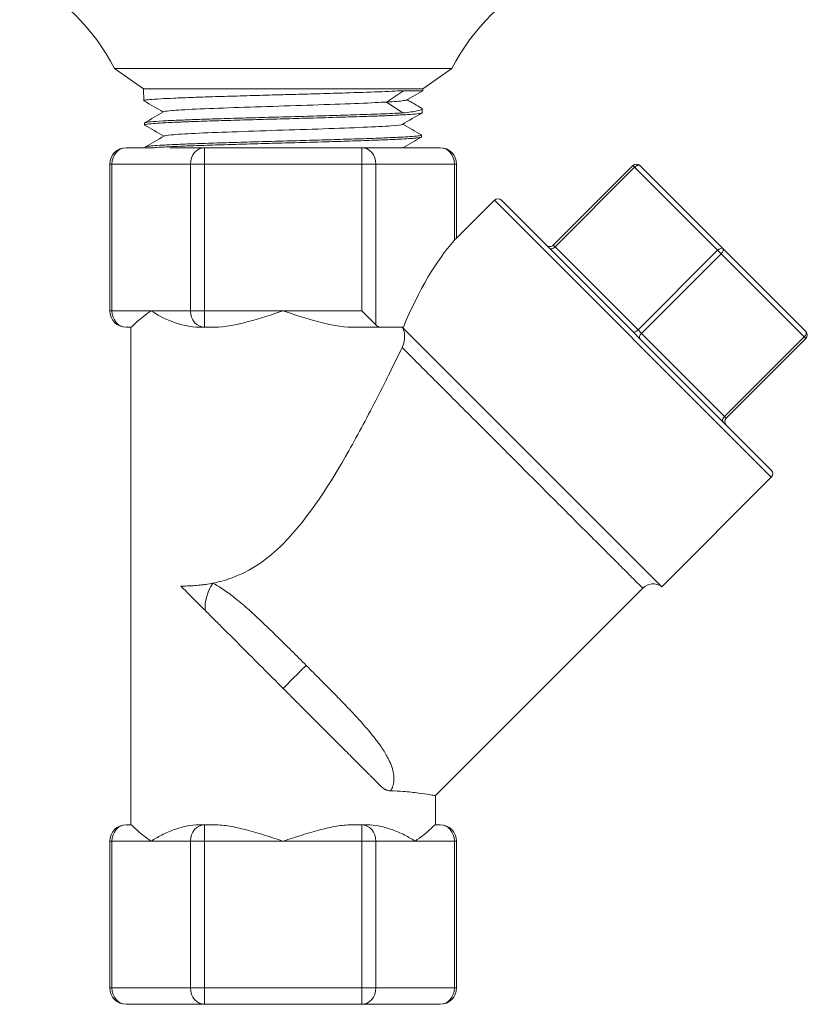
# Model space of a CAD drawing. Units: inches. Extents: x 62 to 574, y 43 to 127.
# Drawn here: x 317 to 320, y 89 to 92 of the extents above; entities that cross this region are included whole.
import ezdxf

# ---------------------------------------------------------------- set-up
doc = ezdxf.new("R2010")
doc.units = ezdxf.units.IN
doc.header["$MEASUREMENT"] = 0

# ---------------------------------------------------------------- blocks, each defined once
blk = doc.blocks.new('AAV_BLOCK_2DBACK')
at = {"linetype": 'Continuous', "lineweight": 0, "extrusion": (1.22465e-16, 1, -2.22045e-16)}
for p, q in [((-0.5174, 2.8673), (0.5174, 2.8673)), ((-0.4284, 2.805), (-0.5174, 2.8673)), ((0.4284, 2.805), (0.5174, 2.8673)), ((-0.4284, 2.805), (0.4284, 2.805)), ((-0.4272, 2.7689), (-0.4284, 2.805)), ((0.317, 2.765), (0.3687, 2.7996)), ((0.4282, 2.7996), (0.3791, 2.7713)), ((0.4282, 2.7996), (0.4284, 2.805)), ((0.3668, 2.7316), (0.317, 2.765)), ((0.4261, 2.7319), (0.4265, 2.7439)), ((-0.4249, 2.6949), (-0.4251, 2.7009)), ((0.4238, 2.6579), (0.424, 2.6639)), ((-0.4228, 2.625), (-0.4228, 2.6269)), ((-0.4815, 2.625), (-0.395, 2.625)), ((-0.3474, 2.625), (-0.2408, 2.625)), ((-0.2408, 2.625), (0.2408, 2.625)), ((-0.2408, 2.625), (-0.2408, 2.575)), ((0.2408, 2.625), (0.4815, 2.625)), ((0.2408, 2.575), (0.2408, 2.625)), ((-0.5248, 2.575), (-0.5315, 2.575)), ((-0.5315, 2.575), (-0.5315, 2.125)), ((-0.5248, 2.575), (-0.5248, 2.125)), ((-0.5248, 2.575), (-0.2841, 2.575)), ((-0.2841, 2.575), (-0.2841, 2.125)), ((-0.2408, 2.575), (-0.2841, 2.575)), ((-0.2408, 2.575), (-0.2408, 2.125)), ((-0.2408, 2.575), (0.2408, 2.575)), ((0.2841, 2.575), (0.2408, 2.575)), ((0.2408, 2.575), (0.2408, 2.125)), ((0.2841, 2.575), (0.5248, 2.575)), ((0.2841, 2.575), (0.2841, 2.0817)), ((0.5248, 2.575), (0.5248, 2.3406)), ((0.5315, 2.575), (0.5248, 2.575)), ((0.5315, 2.575), (0.5315, 2.348)), ((1.0721, 2.5704), (0.8282, 2.3265)), ((1.0774, 2.5651), (0.8335, 2.3212)), ((1.0774, 2.5651), (1.0721, 2.5704)), ((1.0774, 2.5651), (1.332, 2.3106)), ((1.0933, 2.5704), (1.3479, 2.3159)), ((0.5315, 2.348), (0.6479, 2.4644)), ((1.4964, 1.6159), (0.6479, 2.4644)), ((1.4964, 1.6371), (0.6691, 2.4644)), ((0.8282, 2.3265), (0.8335, 2.3212)), ((0.8335, 2.3212), (1.088, 2.0666)), ((1.332, 2.3106), (1.088, 2.0666)), ((1.3426, 2.3), (1.0986, 2.056)), ((1.3426, 2.3), (1.332, 2.3106)), ((1.3426, 2.3), (1.5971, 2.0454)), ((1.3479, 2.3159), (1.6024, 2.0613)), ((-0.5315, 2.125), (-0.5248, 2.125)), ((-0.4044, 2.125), (-0.5248, 2.125)), ((-0.2841, 2.125), (-0.4044, 2.125)), ((-0.2841, 2.125), (-0.2408, 2.125)), ((0, 2.125), (-0.2408, 2.125)), ((-0.2408, 2.125), (-0.2408, 2.075)), ((0.2408, 2.125), (0, 2.125)), ((0.2841, 2.0817), (0.2408, 2.125)), ((-0.4663, 2.075), (-0.4815, 2.075)), ((-0.467, 2.075), (-0.467, 0.55)), ((-0.2408, 2.075), (-0.256, 2.075)), ((-0.2102, 2.075), (-0.2408, 2.075)), ((0.2985, 2.075), (0.2102, 2.075)), ((0.2985, 2.075), (0.3686, 2.075)), ((1.1604, 1.2798), (0.3652, 2.075)), ((1.088, 2.0666), (1.0986, 2.056)), ((1.0986, 2.056), (1.3532, 1.8015)), ((1.5971, 2.0454), (1.3532, 1.8015)), ((1.6024, 2.0401), (1.3585, 1.7962)), ((1.6024, 2.0401), (1.5971, 2.0454)), ((1.3532, 1.8015), (1.3585, 1.7962)), ((1.1604, 1.2798), (1.4964, 1.6159)), ((0.467, 0.6395), (1.1025, 1.275)), ((0.467, 0.6395), (0.467, 0.55)), ((-0.4815, 0.55), (-0.4663, 0.55)), ((-0.256, 0.55), (-0.2408, 0.55)), ((-0.2408, 0.55), (-0.2102, 0.55)), ((-0.2408, 0.55), (-0.2408, 0.5)), ((0.2102, 0.55), (0.2408, 0.55)), ((0.2408, 0.55), (0.256, 0.55)), ((0.2408, 0.5), (0.2408, 0.55)), ((0.4663, 0.55), (0.4815, 0.55)), ((-0.5248, 0.5), (-0.5315, 0.5)), ((-0.5315, 0.05), (-0.5315, 0.5)), ((-0.5248, 0.05), (-0.5248, 0.5)), ((-0.5248, 0.5), (-0.4044, 0.5)), ((-0.4044, 0.5), (-0.2841, 0.5)), ((-0.2841, 0.05), (-0.2841, 0.5)), ((-0.2408, 0.5), (-0.2841, 0.5)), ((-0.2408, 0.5), (0, 0.5)), ((-0.2408, 0.05), (-0.2408, 0.5)), ((0, 0.5), (0.2408, 0.5)), ((0.2841, 0.5), (0.2408, 0.5)), ((0.2408, 0.05), (0.2408, 0.5)), ((0.2841, 0.5), (0.4044, 0.5)), ((0.2841, 0.05), (0.2841, 0.5)), ((0.4044, 0.5), (0.5248, 0.5)), ((0.5315, 0.5), (0.5248, 0.5)), ((0.5248, 0.05), (0.5248, 0.5)), ((0.5315, 0.05), (0.5315, 0.5)), ((-0.5315, 0.05), (-0.5248, 0.05)), ((-0.2841, 0.05), (-0.5248, 0.05)), ((-0.2841, 0.05), (-0.2408, 0.05)), ((0.2408, 0.05), (-0.2408, 0.05)), ((-0.2408, 0.05), (-0.2408, 0)), ((0.2408, 0), (0.2408, 0.05)), ((0.2408, 0.05), (0.2841, 0.05)), ((0.5248, 0.05), (0.2841, 0.05)), ((0.5248, 0.05), (0.5315, 0.05)), ((-0.2408, 0), (-0.4815, 0)), ((0.2408, 0), (-0.2408, 0)), ((0.4815, 0), (0.2408, 0))]:
    blk.add_line(p, q, dxfattribs=at)
at = {"linetype": 'Continuous', "lineweight": 0, "extrusion": (-2.71926e-32, -2.22045e-16, -1)}
for centre, radius, start, end in [((1.075, 2.585), 0.625, 115.3334, 153.1448), ((-1.075, 2.585), 0.625, 26.8552, 64.6666), ((0.4815, 2.575), 0.05, 0, 90), ((-0.4815, 2.575), 0.05, 90, 180), ((-0.6585, 2.4538), 0.015, 45, 135), ((-0.8176, 2.3371), 0.015, 225, 315), ((0.4815, 2.125), 0.05, 270, 360), ((-1.3691, 1.7856), 0.015, 315, 45), ((-1.4858, 1.6265), 0.015, 135, 225), ((-1.1343, 1.2432), 0.045, 45, 125.4059), ((0.4815, 0.5), 0.05, 0, 90), ((-0.4815, 0.5), 0.05, 90, 180), ((0.4815, 0.05), 0.05, 270, 0), ((-0.4815, 0.05), 0.05, 180, 270)]:
    blk.add_arc(centre, radius, start, end, dxfattribs=at)
at = {"linetype": 'Continuous', "lineweight": 0}
for centre, start, end in [((1.0827, 2.5598), 45, 135), ((1.5918, 2.0507), 315, 45)]:
    blk.add_arc(centre, 0.015, start, end, dxfattribs=at)
at = {"linetype": 'Continuous', "lineweight": 0, "extrusion": (-2.71926e-32, -2.22045e-16, -1)}
for centre, major_axis, start_param, end_param in [((-0.4815, 2.575), (0, 0.05), -1.570796, 0), ((0.4815, 2.575), (0, 0.05), 0, 1.570796), ((-0.4815, 2.125), (0, -0.05), 0, 1.570796), ((-0.4815, 0.5), (0, 0.05), -1.570796, 0), ((0.4815, 0.5), (0, 0.05), 0, 1.570796), ((-0.4815, 0.05), (0, -0.05), 0, 1.570796), ((0.4815, 0.05), (0, -0.05), -1.570796, 0)]:
    blk.add_ellipse(centre, major_axis=major_axis, ratio=0.866025, start_param=start_param, end_param=end_param, dxfattribs=at)
at = {"linetype": 'Continuous', "lineweight": 0}
for centre, major_axis, ratio, start_param, end_param in [((-0.2408, 2.575), (0, 0.05), 0.866025, 0, 1.570796), ((0.2408, 2.575), (0, 0.05), 0.866025, -1.570796, 0), ((0.5392, 1.5072), (-0.1485, -0.9151), 0.341999, -2.656875, -2.183424), ((0.8282, 2.3265), (-0.0106, -0.0106), 0.5, 0, 1.570796), ((1.3373, 2.3053), (0.0106, 0.0106), 0.5, 0, 1.570796), ((1.3373, 2.3053), (0.0106, 0.0106), 0.5, -1.570796, 0), ((-0.2408, 2.125), (0, -0.05), 0.866025, -1.570796, 0), ((0.2985, 2.125), (0, -0.05), 0.57735, -0.523599, 0), ((1.3585, 1.7962), (-0.0106, -0.0106), 0.5, -1.570796, 0), ((-0.2408, 0.5), (0, 0.05), 0.866025, 0, 1.570796), ((0.2408, 0.5), (0, 0.05), 0.866025, -1.570796, 0), ((-0.2408, 0.05), (0, -0.05), 0.866025, -1.570796, 0), ((0.2408, 0.05), (0, -0.05), 0.866025, 0, 1.570796)]:
    blk.add_ellipse(centre, major_axis=major_axis, ratio=ratio, start_param=start_param, end_param=end_param, dxfattribs=at)
at = {"linetype": 'Continuous', "lineweight": 0, "extrusion": (-4.93038e-32, -2.22045e-16, -1)}
blk.add_ellipse((1.0827, 2.5598), major_axis=(0.0106, 0.0106), ratio=0.5, start_param=-1.570796, end_param=0, dxfattribs=at)
at = {"linetype": 'Continuous', "lineweight": 0, "extrusion": (-3.69779e-32, -2.22045e-16, -1)}
for centre, major_axis, ratio, start_param, end_param in [((1.0827, 2.0719), (-0.0106, -0.0106), 0.5, -1.570796, 0), ((1.5918, 2.0507), (0.0106, 0.0106), 0.5, 0, 1.570796), ((0.0706, 1.0386), (-0.0707, -0.0707), 0, 0.045014, 1.570795)]:
    blk.add_ellipse(centre, major_axis=major_axis, ratio=ratio, start_param=start_param, end_param=end_param, dxfattribs=at)
at = {"linetype": 'Continuous', "lineweight": 0, "extrusion": (-2.46519e-32, -2.22045e-16, -1)}
blk.add_ellipse((1.1039, 2.0507), major_axis=(-0.0106, -0.0106), ratio=0.5, start_param=0, end_param=1.570796, dxfattribs=at)
at = {"linetype": 'Continuous', "lineweight": 0, "extrusion": (-9.86076e-32, -2.22045e-16, -1)}
blk.add_ellipse((-0.168, 1.2427), major_axis=(0.0395, 0.0919), ratio=0.649343, start_param=-2.222164, end_param=-1.317592, dxfattribs=at)
at = {"linetype": 'Continuous', "lineweight": 0}
for points, knots in [([(-0.4267, 2.7684), (-0.4272, 2.7686), (-0.4273, 2.7688), (-0.427, 2.7695), (-0.4262, 2.7699), (-0.4218, 2.7709), (-0.4167, 2.7716), (-0.4009, 2.7732), (-0.3894, 2.774), (-0.3638, 2.7755), (-0.3505, 2.7761), (-0.3176, 2.7776), (-0.2972, 2.7784), (-0.2566, 2.7799), (-0.2372, 2.7805), (-0.1928, 2.7819), (-0.1675, 2.7827), (-0.1282, 2.7838), (-0.1148, 2.7842), (-0.0754, 2.7853), (-0.0489, 2.7861), (-0.0023, 2.7874), (0.0177, 2.7879), (0.0631, 2.7892), (0.0884, 2.7899), (0.1401, 2.7913), (0.1662, 2.7921), (0.2278, 2.794), (0.2616, 2.7951), (0.3065, 2.7968), (0.3204, 2.7974), (0.3463, 2.7985), (0.3581, 2.7991), (0.3687, 2.7996)], [23.894426, 23.894426, 23.894426, 23.894426, 23.96104, 23.96104, 24.066932, 24.066932, 24.262247, 24.262247, 24.488059, 24.488059, 24.671296, 24.671296, 24.894112, 24.894112, 25.074858, 25.074858, 25.286722, 25.286722, 25.392572, 25.392572, 25.596237, 25.596237, 25.748174, 25.748174, 25.94367, 25.94367, 26.156165, 26.156165, 26.46793, 26.46793, 26.623064, 26.623064, 26.780981, 26.780981, 26.780981, 26.780981]), ([(0.3687, 2.7996), (0.3875, 2.7996), (0.4021, 2.7996), (0.4222, 2.7996), (0.4276, 2.7996), (0.4282, 2.7996), (0.4282, 2.7996), (0.4282, 2.7996)], [0.0000363, 0.0000363, 0.0000363, 0.0000363, 0.2822386, 0.2822386, 0.5648596, 0.5648596, 0.5812862, 0.5812862, 0.5812862, 0.5812862]), ([(-0.3667, 2.7349), (-0.365, 2.7359), (-0.3594, 2.737), (-0.3343, 2.7395), (-0.3117, 2.741), (-0.2475, 2.7442), (-0.2096, 2.7457), (-0.1253, 2.7487), (-0.0791, 2.7502), (0.0149, 2.7533), (0.0627, 2.7548), (0.156, 2.7579), (0.198, 2.7594), (0.2703, 2.7624), (0.2977, 2.7638), (0.317, 2.765)], [93.573418, 93.573418, 93.573418, 93.573418, 93.78661, 93.78661, 94.053031, 94.053031, 94.299498, 94.299498, 94.544821, 94.544821, 94.790055, 94.790055, 95.052052, 95.052052, 95.33919, 95.33919, 95.33919, 95.33919]), ([(0.317, 2.765), (0.339, 2.7663), (0.358, 2.7676), (0.3745, 2.7699), (0.3779, 2.7706), (0.3791, 2.7713)], [0.0000245, 0.0000245, 0.0000245, 0.0000245, 0.3017306, 0.3017306, 0.4478604, 0.4478604, 0.4478604, 0.4478604]), ([(0.4246, 2.7462), (0.4261, 2.7453), (0.4267, 2.7444), (0.4258, 2.7416), (0.4204, 2.7396), (0.4003, 2.7356), (0.3856, 2.7336), (0.3668, 2.7316)], [2.5140855, 2.5140855, 2.5140855, 2.5140855, 2.6341063, 2.6341063, 2.9162024, 2.9162024, 3.1977134, 3.1977134, 3.1977134, 3.1977134]), ([(-0.4245, 2.6944), (-0.4246, 2.6945), (-0.4247, 2.6946), (-0.4251, 2.695), (-0.4248, 2.6954), (-0.4214, 2.6967), (-0.4148, 2.6977), (-0.3968, 2.6993), (-0.3875, 2.6999), (-0.3622, 2.7014), (-0.3452, 2.7023), (-0.3105, 2.7038), (-0.2939, 2.7044), (-0.2547, 2.7059), (-0.2316, 2.7067), (-0.1831, 2.7082), (-0.1579, 2.7089), (-0.1054, 2.7105), (-0.0783, 2.7112), (-0.037, 2.7124), (-0.0232, 2.7128), (0.0166, 2.7139), (0.0427, 2.7146), (0.101, 2.7162), (0.1328, 2.7172), (0.1879, 2.7188), (0.2115, 2.7195), (0.2531, 2.7209), (0.2713, 2.7215), (0.3057, 2.7228), (0.3216, 2.7235), (0.3533, 2.7249), (0.3684, 2.7257), (0.3933, 2.7272), (0.4033, 2.728), (0.418, 2.7295), (0.4228, 2.7303), (0.4257, 2.7313), (0.4261, 2.7316), (0.4261, 2.7319)], [17.090216, 17.090216, 17.090216, 17.090216, 17.115148, 17.115148, 17.21928, 17.21928, 17.480902, 17.480902, 17.663045, 17.663045, 17.89575, 17.89575, 18.074861, 18.074861, 18.288699, 18.288699, 18.498287, 18.498287, 18.709448, 18.709448, 18.814853, 18.814853, 19.01332, 19.01332, 19.264847, 19.264847, 19.467585, 19.467585, 19.643723, 19.643723, 19.822852, 19.822852, 20.036977, 20.036977, 20.247159, 20.247159, 20.45861, 20.45861, 20.538906, 20.538906, 20.538906, 20.538906]), ([(0.3668, 2.7316), (0.3573, 2.7311), (0.3468, 2.7306), (0.3239, 2.7295), (0.3116, 2.729), (0.273, 2.7276), (0.2445, 2.7265), (0.1936, 2.7249), (0.1725, 2.7243), (0.1259, 2.7229), (0.1001, 2.7222), (0.041, 2.7205), (0.0076, 2.7196), (-0.0518, 2.718), (-0.0776, 2.7172), (-0.1164, 2.7161), (-0.1297, 2.7157), (-0.1688, 2.7146), (-0.1939, 2.7138), (-0.239, 2.7124), (-0.2592, 2.7117), (-0.2937, 2.7104), (-0.3084, 2.7098), (-0.3393, 2.7085), (-0.3547, 2.7078), (-0.3843, 2.7062), (-0.3972, 2.7053), (-0.4142, 2.7037), (-0.4195, 2.7029), (-0.424, 2.7018), (-0.4249, 2.7014), (-0.4251, 2.701), (-0.4251, 2.7009), (-0.4251, 2.7009)], [0.000039, 0.000039, 0.000039, 0.000039, 0.142159, 0.142159, 0.28238, 0.28238, 0.554096, 0.554096, 0.731382, 0.731382, 0.934414, 0.934414, 1.188746, 1.188746, 1.388062, 1.388062, 1.493598, 1.493598, 1.704934, 1.704934, 1.894091, 1.894091, 2.052358, 2.052358, 2.255215, 2.255215, 2.50241, 2.50241, 2.700644, 2.700644, 2.806094, 2.806094, 2.823105, 2.823105, 2.823105, 2.823105]), ([(-0.3644, 2.661), (-0.3623, 2.6622), (-0.3543, 2.6633), (-0.3259, 2.666), (-0.2995, 2.6676), (-0.238, 2.6705), (-0.1992, 2.672), (-0.1126, 2.6751), (-0.0657, 2.6767), (0.0301, 2.6798), (0.0779, 2.6813), (0.1684, 2.6844), (0.2098, 2.6859), (0.2812, 2.689), (0.31, 2.6905), (0.351, 2.6936), (0.3629, 2.6951), (0.3655, 2.6966)], [55.015882, 55.015882, 55.015882, 55.015882, 56.959548, 56.959548, 60.134012, 60.134012, 63.639656, 63.639656, 67.162362, 67.162362, 70.695367, 70.695367, 74.231742, 74.231742, 77.764542, 77.764542, 81.246816, 81.246816, 81.246816, 81.246816]), ([(0.4235, 2.6645), (0.4237, 2.6643), (0.4238, 2.6642), (0.4242, 2.6638), (0.4238, 2.6634), (0.4207, 2.6622), (0.4159, 2.6615), (0.4017, 2.66), (0.3928, 2.6593), (0.373, 2.658), (0.3629, 2.6575), (0.3368, 2.6562), (0.32, 2.6554), (0.2787, 2.6538), (0.2535, 2.6529), (0.2044, 2.6513), (0.1813, 2.6506), (0.1324, 2.6491), (0.1068, 2.6484), (0.0545, 2.6469), (0.028, 2.6462), (-0.033, 2.6444), (-0.0673, 2.6435), (-0.1262, 2.6418), (-0.151, 2.6411), (-0.1874, 2.64), (-0.1996, 2.6396), (-0.2354, 2.6384), (-0.2579, 2.6377), (-0.2987, 2.6362), (-0.3172, 2.6354), (-0.3507, 2.6339), (-0.3657, 2.6331), (-0.3887, 2.6317), (-0.3975, 2.631), (-0.4112, 2.6297), (-0.4161, 2.6291), (-0.4216, 2.6279), (-0.4228, 2.6274), (-0.4228, 2.6269)], [6.162519, 6.162519, 6.162519, 6.162519, 6.191121, 6.191121, 6.296255, 6.296255, 6.506786, 6.506786, 6.699984, 6.699984, 6.853905, 6.853905, 7.056056, 7.056056, 7.301269, 7.301269, 7.498835, 7.498835, 7.702371, 7.702371, 7.904771, 7.904771, 8.16767, 8.16767, 8.367436, 8.367436, 8.472405, 8.472405, 8.682597, 8.682597, 8.88688, 8.88688, 9.099737, 9.099737, 9.279525, 9.279525, 9.457631, 9.457631, 9.599523, 9.599523, 9.599523, 9.599523]), ([(-0.3975, 2.625), (-0.3912, 2.6255), (-0.3837, 2.6261), (-0.3687, 2.627), (-0.3618, 2.6273), (-0.3393, 2.6285), (-0.322, 2.6292), (-0.2844, 2.6308), (-0.2642, 2.6315), (-0.2198, 2.633), (-0.1954, 2.6338), (-0.1483, 2.6352), (-0.1261, 2.6359), (-0.0805, 2.6372), (-0.0572, 2.6378), (-0.0073, 2.6392), (0.0193, 2.64), (0.0783, 2.6416), (0.1106, 2.6425), (0.1661, 2.6441), (0.1898, 2.6449), (0.2241, 2.646), (0.2357, 2.6464), (0.2693, 2.6475), (0.2901, 2.6483), (0.326, 2.6497), (0.3413, 2.6504), (0.3661, 2.6517), (0.3761, 2.6523), (0.3905, 2.6532), (0.3957, 2.6536), (0.4048, 2.6544), (0.4086, 2.6547), (0.4181, 2.6559), (0.422, 2.6566), (0.4236, 2.6575), (0.4238, 2.6577), (0.4238, 2.6579)], [10.744385, 10.744385, 10.744385, 10.744385, 10.886748, 10.886748, 10.991524, 10.991524, 11.201479, 11.201479, 11.402896, 11.402896, 11.615613, 11.615613, 11.794462, 11.794462, 11.974365, 11.974365, 12.17605, 12.17605, 12.427278, 12.427278, 12.6251, 12.6251, 12.730021, 12.730021, 12.940263, 12.940263, 13.129255, 13.129255, 13.286045, 13.286045, 13.391394, 13.391394, 13.495611, 13.495611, 13.699424, 13.699424, 13.751109, 13.751109, 13.751109, 13.751109]), ([(0.5315, 2.348), (0.5315, 2.348), (0.5312, 2.3477), (0.53, 2.3464), (0.5292, 2.3454), (0.5271, 2.3432), (0.526, 2.3419), (0.5248, 2.3406)], [0.62731089, 0.62731089, 0.62731089, 0.62731089, 0.65110721, 0.65110721, 0.67490353, 0.67490353, 0.6949776, 0.6949776, 0.6949776, 0.6949776]), ([(-0.4663, 2.075), (-0.4642, 2.075), (-0.4579, 2.0824), (-0.4364, 2.1017), (-0.4214, 2.1139), (-0.4044, 2.125)], [1.1105336, 1.1105336, 1.1105336, 1.1105336, 1.3820777, 1.3820777, 1.6536217, 1.6536217, 1.6536217, 1.6536217]), ([(-0.4044, 2.125), (-0.3875, 2.1139), (-0.3657, 2.1017), (-0.3148, 2.0824), (-0.2858, 2.075), (-0.256, 2.075)], [0, 0, 0, 0, 0.271544, 0.271544, 0.5430881, 0.5430881, 0.5430881, 0.5430881]), ([(-0.2102, 2.075), (-0.1784, 2.075), (-0.143, 2.0824), (-0.0707, 2.1017), (-0.0339, 2.1139), (0, 2.125)], [1.1105336, 1.1105336, 1.1105336, 1.1105336, 1.3820777, 1.3820777, 1.6536217, 1.6536217, 1.6536217, 1.6536217]), ([(0, 2.125), (0.0339, 2.1139), (0.0707, 2.1017), (0.143, 2.0824), (0.1784, 2.075), (0.2102, 2.075)], [0, 0, 0, 0, 0.271544, 0.271544, 0.5430881, 0.5430881, 0.5430881, 0.5430881]), ([(0.3648, 2.013), (0.3655, 2.0146), (0.3663, 2.0163), (0.3692, 2.0239), (0.3709, 2.0303), (0.3724, 2.0424), (0.3726, 2.0479), (0.3716, 2.0582), (0.3707, 2.0628), (0.3681, 2.07), (0.3667, 2.0726), (0.3652, 2.075)], [-0.3925724, -0.3925724, -0.3925724, -0.3925724, -0.3770971, -0.3770971, -0.3244482, -0.3244482, -0.282619, -0.282619, -0.2450912, -0.2450912, -0.218676, -0.218676, -0.218676, -0.218676]), ([(0.3648, 2.013), (0.3423, 1.9666), (0.3166, 1.914), (0.2607, 1.8046), (0.2305, 1.7477), (0.1479, 1.602), (0.0785, 1.49), (-0.0225, 1.389), (-0.0475, 1.3674), (-0.1015, 1.3311), (-0.1304, 1.3164), (-0.1783, 1.2993), (-0.1973, 1.2942), (-0.2158, 1.2905)], [-5.536672, -5.536672, -5.536672, -5.536672, -5.092921, -5.092921, -4.628361, -4.628361, -3.78192, -3.78192, -3.539846, -3.539846, -3.297771, -3.297771, -3.141297, -3.141297, -3.141297, -3.141297]), ([(1.1025, 1.275), (1.1024, 1.275), (1.0983, 1.2792), (1.09, 1.2875), (1.0845, 1.293), (1.0772, 1.3003), (1.0681, 1.3094), (1.0591, 1.3184), (1.0484, 1.3291), (1.0361, 1.3414), (1.0238, 1.3537), (1.0099, 1.3675), (0.9947, 1.3827), (0.9795, 1.3979), (0.963, 1.4145), (0.9453, 1.4322), (0.9276, 1.4499), (0.9088, 1.4687), (0.8891, 1.4884), (0.8694, 1.5081), (0.8489, 1.5286), (0.8277, 1.5497), (0.8066, 1.5709), (0.7849, 1.5926), (0.7629, 1.6145), (0.741, 1.6365), (0.7187, 1.6588), (0.6965, 1.681), (0.6743, 1.7032), (0.6521, 1.7253), (0.6303, 1.7472), (0.6085, 1.769), (0.587, 1.7904), (0.5662, 1.8113), (0.5454, 1.8321), (0.5252, 1.8523), (0.506, 1.8715), (0.4867, 1.8907), (0.4684, 1.9091), (0.4513, 1.9262), (0.4342, 1.9433), (0.4182, 1.9592), (0.4037, 1.9737), (0.3893, 1.9883), (0.3763, 2.0015), (0.3648, 2.013)], [0.4999782, 0.4999782, 0.4999782, 0.4999782, 0.5483871, 0.5483871, 0.5483871, 0.5806452, 0.5806452, 0.5806452, 0.6129032, 0.6129032, 0.6129032, 0.6451613, 0.6451613, 0.6451613, 0.6774194, 0.6774194, 0.6774194, 0.7096774, 0.7096774, 0.7096774, 0.7419355, 0.7419355, 0.7419355, 0.7741935, 0.7741935, 0.7741935, 0.8064516, 0.8064516, 0.8064516, 0.8387097, 0.8387097, 0.8387097, 0.8709677, 0.8709677, 0.8709677, 0.9032258, 0.9032258, 0.9032258, 0.9354839, 0.9354839, 0.9354839, 0.9677419, 0.9677419, 0.9677419, 1, 1, 1, 1]), ([(-0.2158, 1.2905), (-0.2227, 1.2891), (-0.2296, 1.2879), (-0.2366, 1.2869), (-0.2404, 1.2864), (-0.2442, 1.2858), (-0.248, 1.2854), (-0.252, 1.2849), (-0.256, 1.2844), (-0.2601, 1.284), (-0.267, 1.2834), (-0.274, 1.2828), (-0.2809, 1.2824), (-0.2826, 1.2824), (-0.2843, 1.2823), (-0.2859, 1.2822), (-0.2952, 1.2817), (-0.3044, 1.2815), (-0.3136, 1.2816)], [0, 0, 0, 0, 0.216802, 0.216802, 0.216802, 0.333333, 0.333333, 0.333333, 0.456038, 0.456038, 0.456038, 0.666667, 0.666667, 0.666667, 0.717354, 0.717354, 0.717354, 1, 1, 1, 1]), ([(0.0706, 1.0386), (0.0557, 1.0536), (0.0407, 1.0686), (0.0258, 1.0834), (0.0109, 1.0982), (-0.004, 1.1129), (-0.0187, 1.1273), (-0.0334, 1.1417), (-0.0479, 1.1559), (-0.0622, 1.1694), (-0.0766, 1.183), (-0.0906, 1.1961), (-0.1044, 1.2084), (-0.1183, 1.2207), (-0.1318, 1.2323), (-0.1448, 1.2427), (-0.1578, 1.2532), (-0.1703, 1.2625), (-0.1821, 1.2704), (-0.1939, 1.2784), (-0.2051, 1.2851), (-0.2158, 1.2905)], [0, 0, 0, 0, 0.142857, 0.142857, 0.142857, 0.285714, 0.285714, 0.285714, 0.428571, 0.428571, 0.428571, 0.571429, 0.571429, 0.571429, 0.714286, 0.714286, 0.714286, 0.857143, 0.857143, 0.857143, 1, 1, 1, 1]), ([(0, 0.968), (-0.0425, 1.0105), (-0.0852, 1.0532), (-0.1461, 1.1141), (-0.1652, 1.1332), (-0.1934, 1.1614), (-0.2027, 1.1707), (-0.2212, 1.1892), (-0.2303, 1.1983), (-0.2394, 1.2074)], [0, 0, 0, 0, 0.457814, 0.457814, 0.6696349, 0.6696349, 0.775596, 0.775596, 0.8812218, 0.8812218, 0.8812218, 0.8812218]), ([(0.3294, 0.6542), (0.3308, 0.6564), (0.3321, 0.6586), (0.3332, 0.661), (0.3344, 0.6633), (0.3354, 0.6658), (0.3362, 0.6683), (0.337, 0.6708), (0.3377, 0.6735), (0.3383, 0.6762), (0.3388, 0.6789), (0.3392, 0.6817), (0.3395, 0.6846), (0.3397, 0.6875), (0.3398, 0.6904), (0.3397, 0.6935), (0.3396, 0.6966), (0.3394, 0.6998), (0.3389, 0.7031), (0.3385, 0.7065), (0.3379, 0.7099), (0.3371, 0.7135), (0.3363, 0.717), (0.3353, 0.7207), (0.334, 0.7246), (0.3328, 0.7284), (0.3314, 0.7324), (0.3297, 0.7366), (0.328, 0.7407), (0.326, 0.7451), (0.3238, 0.7496), (0.3215, 0.7542), (0.319, 0.7589), (0.3162, 0.7639), (0.3134, 0.7688), (0.3102, 0.774), (0.3067, 0.7795), (0.3031, 0.785), (0.2992, 0.7907), (0.2949, 0.7967), (0.2906, 0.8028), (0.2858, 0.8091), (0.2806, 0.8158), (0.2754, 0.8226), (0.2696, 0.8296), (0.2633, 0.8371), (0.257, 0.8447), (0.2501, 0.8526), (0.2426, 0.8611), (0.2351, 0.8695), (0.2269, 0.8785), (0.218, 0.8881), (0.2091, 0.8977), (0.1994, 0.908), (0.1889, 0.9189), (0.1784, 0.9298), (0.167, 0.9415), (0.1546, 0.9542), (0.1421, 0.9668), (0.1285, 0.9806), (0.1144, 0.9947), (0.1004, 1.0089), (0.0858, 1.0235), (0.0706, 1.0386)], [0, 0, 0, 0, 0.047619, 0.047619, 0.047619, 0.095238, 0.095238, 0.095238, 0.142857, 0.142857, 0.142857, 0.190476, 0.190476, 0.190476, 0.238095, 0.238095, 0.238095, 0.285714, 0.285714, 0.285714, 0.333333, 0.333333, 0.333333, 0.380952, 0.380952, 0.380952, 0.428571, 0.428571, 0.428571, 0.47619, 0.47619, 0.47619, 0.52381, 0.52381, 0.52381, 0.571429, 0.571429, 0.571429, 0.619048, 0.619048, 0.619048, 0.666667, 0.666667, 0.666667, 0.714286, 0.714286, 0.714286, 0.761905, 0.761905, 0.761905, 0.809524, 0.809524, 0.809524, 0.857143, 0.857143, 0.857143, 0.904762, 0.904762, 0.904762, 0.952381, 0.952381, 0.952381, 1, 1, 1, 1]), ([(0, 0.968), (0.0092, 0.9588), (0.018, 0.95), (0.0264, 0.9416), (0.0349, 0.9331), (0.0429, 0.9251), (0.0505, 0.9175), (0.0582, 0.9098), (0.0655, 0.9025), (0.0724, 0.8956), (0.0794, 0.8886), (0.0861, 0.8819), (0.0924, 0.8756), (0.0987, 0.8693), (0.1048, 0.8632), (0.1106, 0.8574), (0.1164, 0.8516), (0.1219, 0.8461), (0.1272, 0.8408), (0.1325, 0.8355), (0.1375, 0.8305), (0.1423, 0.8257), (0.1471, 0.8209), (0.1517, 0.8163), (0.1561, 0.8119), (0.1605, 0.8075), (0.1647, 0.8033), (0.1688, 0.7992), (0.1728, 0.7952), (0.1766, 0.7914), (0.1803, 0.7877), (0.184, 0.784), (0.1875, 0.7805), (0.1909, 0.7771), (0.1942, 0.7738), (0.1974, 0.7706), (0.2005, 0.7675), (0.2036, 0.7644), (0.2065, 0.7615), (0.2094, 0.7586), (0.2122, 0.7558), (0.2149, 0.7531), (0.2175, 0.7505), (0.2201, 0.7479), (0.2225, 0.7455), (0.2249, 0.7431), (0.2273, 0.7407), (0.2295, 0.7385), (0.2317, 0.7363), (0.2339, 0.7341), (0.236, 0.732), (0.238, 0.73), (0.24, 0.728), (0.2419, 0.7261), (0.2437, 0.7243), (0.2456, 0.7224), (0.2473, 0.7207), (0.249, 0.719), (0.2507, 0.7173), (0.2523, 0.7157), (0.2539, 0.7141), (0.2554, 0.7126), (0.2569, 0.7111), (0.2584, 0.7096), (0.2598, 0.7082), (0.2612, 0.7068), (0.2625, 0.7055), (0.2638, 0.7042), (0.2651, 0.7029), (0.2663, 0.7017), (0.2675, 0.7005), (0.2686, 0.6994), (0.2698, 0.6982), (0.2709, 0.6971), (0.272, 0.696), (0.273, 0.695), (0.274, 0.694), (0.275, 0.693), (0.276, 0.692), (0.2769, 0.6911), (0.2778, 0.6902), (0.2787, 0.6893), (0.2796, 0.6884), (0.2804, 0.6876), (0.2812, 0.6868), (0.282, 0.686), (0.2828, 0.6852), (0.2835, 0.6845), (0.2843, 0.6837), (0.285, 0.683), (0.2857, 0.6823), (0.2864, 0.6816), (0.287, 0.681), (0.2876, 0.6804), (0.2883, 0.6797), (0.2889, 0.6791), (0.2895, 0.6785), (0.29, 0.678), (0.2906, 0.6774), (0.2911, 0.6769), (0.2917, 0.6763), (0.2922, 0.6758), (0.2927, 0.6753), (0.2932, 0.6748), (0.2937, 0.6743), (0.2941, 0.6739), (0.2946, 0.6734), (0.295, 0.673), (0.2954, 0.6726), (0.2958, 0.6722), (0.2962, 0.6718), (0.2966, 0.6714), (0.297, 0.671), (0.2974, 0.6706), (0.2977, 0.6703), (0.2981, 0.6699), (0.2984, 0.6696), (0.2988, 0.6692), (0.2991, 0.6689), (0.2994, 0.6686), (0.2997, 0.6683), (0.3, 0.668), (0.3002, 0.6678), (0.3005, 0.6675), (0.3007, 0.6673), (0.3009, 0.667), (0.3012, 0.6668)], [0, 0, 0, 0, 0.0169492, 0.0169492, 0.0169492, 0.0338983, 0.0338983, 0.0338983, 0.0508475, 0.0508475, 0.0508475, 0.0677966, 0.0677966, 0.0677966, 0.0847458, 0.0847458, 0.0847458, 0.1016949, 0.1016949, 0.1016949, 0.1186441, 0.1186441, 0.1186441, 0.1355932, 0.1355932, 0.1355932, 0.1525424, 0.1525424, 0.1525424, 0.1694915, 0.1694915, 0.1694915, 0.1864407, 0.1864407, 0.1864407, 0.2033898, 0.2033898, 0.2033898, 0.220339, 0.220339, 0.220339, 0.2372881, 0.2372881, 0.2372881, 0.2542373, 0.2542373, 0.2542373, 0.2711864, 0.2711864, 0.2711864, 0.2881356, 0.2881356, 0.2881356, 0.3050847, 0.3050847, 0.3050847, 0.3220339, 0.3220339, 0.3220339, 0.3389831, 0.3389831, 0.3389831, 0.3559322, 0.3559322, 0.3559322, 0.3728814, 0.3728814, 0.3728814, 0.3898305, 0.3898305, 0.3898305, 0.4067797, 0.4067797, 0.4067797, 0.4237288, 0.4237288, 0.4237288, 0.440678, 0.440678, 0.440678, 0.4576271, 0.4576271, 0.4576271, 0.4745763, 0.4745763, 0.4745763, 0.4915254, 0.4915254, 0.4915254, 0.5084746, 0.5084746, 0.5084746, 0.5254237, 0.5254237, 0.5254237, 0.5423729, 0.5423729, 0.5423729, 0.559322, 0.559322, 0.559322, 0.5762712, 0.5762712, 0.5762712, 0.5932203, 0.5932203, 0.5932203, 0.6101695, 0.6101695, 0.6101695, 0.6271186, 0.6271186, 0.6271186, 0.6440678, 0.6440678, 0.6440678, 0.6610169, 0.6610169, 0.6610169, 0.6779661, 0.6779661, 0.6779661, 0.6949153, 0.6949153, 0.6949153, 0.7083371, 0.7083371, 0.7083371, 0.7083371]), ([(0.3013, 0.6667), (0.3013, 0.6667), (0.3013, 0.6667), (0.3014, 0.6666), (0.3016, 0.6664), (0.3019, 0.6661), (0.3022, 0.6658), (0.3025, 0.6655), (0.3028, 0.6653), (0.3031, 0.665), (0.3034, 0.6647), (0.3037, 0.6645), (0.304, 0.6642), (0.3043, 0.664), (0.3046, 0.6638), (0.3049, 0.6635), (0.3052, 0.6633), (0.3055, 0.663), (0.3058, 0.6628), (0.3061, 0.6625), (0.3064, 0.6623), (0.3068, 0.662), (0.3071, 0.6618), (0.3075, 0.6615), (0.3079, 0.6613), (0.3083, 0.661), (0.3087, 0.6607), (0.3091, 0.6605), (0.3096, 0.6602), (0.3101, 0.6599), (0.3106, 0.6596), (0.3111, 0.6593), (0.3116, 0.659), (0.3121, 0.6588), (0.3127, 0.6585), (0.3133, 0.6582), (0.3139, 0.6579), (0.3145, 0.6576), (0.3152, 0.6573), (0.3159, 0.6571), (0.3165, 0.6568), (0.3173, 0.6565), (0.318, 0.6563), (0.3188, 0.656), (0.3196, 0.6558), (0.3205, 0.6555), (0.3213, 0.6553), (0.3222, 0.6551), (0.3232, 0.6549), (0.3241, 0.6547), (0.3251, 0.6546), (0.3262, 0.6545), (0.3272, 0.6544), (0.3283, 0.6543), (0.3294, 0.6542)], [0.7104815, 0.7104815, 0.7104815, 0.7104815, 0.7118644, 0.7118644, 0.7118644, 0.7288136, 0.7288136, 0.7288136, 0.7457627, 0.7457627, 0.7457627, 0.7627119, 0.7627119, 0.7627119, 0.779661, 0.779661, 0.779661, 0.7966102, 0.7966102, 0.7966102, 0.8135593, 0.8135593, 0.8135593, 0.8305085, 0.8305085, 0.8305085, 0.8474576, 0.8474576, 0.8474576, 0.8644068, 0.8644068, 0.8644068, 0.8813559, 0.8813559, 0.8813559, 0.8983051, 0.8983051, 0.8983051, 0.9152542, 0.9152542, 0.9152542, 0.9322034, 0.9322034, 0.9322034, 0.9491525, 0.9491525, 0.9491525, 0.9661017, 0.9661017, 0.9661017, 0.9830508, 0.9830508, 0.9830508, 1, 1, 1, 1]), ([(0.467, 0.6395), (0.467, 0.6395), (0.4655, 0.6398), (0.4588, 0.6409), (0.4536, 0.6418), (0.4397, 0.644), (0.4287, 0.6457), (0.4012, 0.6492), (0.3848, 0.651), (0.3564, 0.6532), (0.3434, 0.6539), (0.3294, 0.6542)], [-3.1964264, -3.1964264, -3.1964264, -3.1964264, -3.0348817, -3.0348817, -2.8733369, -2.8733369, -2.6639464, -2.6639464, -2.4545558, -2.4545558, -2.3124666, -2.3124666, -2.3124666, -2.3124666]), ([(-0.4044, 0.5), (-0.4136, 0.506), (-0.4226, 0.5125), (-0.4382, 0.5249), (-0.4448, 0.5307), (-0.454, 0.5392), (-0.4578, 0.543), (-0.4635, 0.5484), (-0.4653, 0.55), (-0.4663, 0.55)], [-1.6434626, -1.6434626, -1.6434626, -1.6434626, -1.4972509, -1.4972509, -1.3510392, -1.3510392, -1.2289271, -1.2289271, -1.1068149, -1.1068149, -1.1068149, -1.1068149]), ([(-0.256, 0.55), (-0.2694, 0.55), (-0.2835, 0.5484), (-0.3102, 0.543), (-0.3229, 0.5392), (-0.3468, 0.5307), (-0.3601, 0.5249), (-0.3843, 0.5125), (-0.3953, 0.506), (-0.4044, 0.5)], [1.1068149, 1.1068149, 1.1068149, 1.1068149, 1.2289271, 1.2289271, 1.3510392, 1.3510392, 1.4972509, 1.4972509, 1.6434626, 1.6434626, 1.6434626, 1.6434626]), ([(0, 0.5), (-0.0182, 0.506), (-0.0382, 0.5125), (-0.0781, 0.5249), (-0.098, 0.5307), (-0.1311, 0.5392), (-0.1475, 0.543), (-0.18, 0.5484), (-0.1959, 0.55), (-0.2102, 0.55)], [0, 0, 0, 0, 0.1462117, 0.1462117, 0.2924234, 0.2924234, 0.4145355, 0.4145355, 0.5366477, 0.5366477, 0.5366477, 0.5366477]), ([(0.2102, 0.55), (0.1959, 0.55), (0.18, 0.5484), (0.1475, 0.543), (0.1311, 0.5392), (0.098, 0.5307), (0.0781, 0.5249), (0.0382, 0.5125), (0.0182, 0.506), (0, 0.5)], [1.1068149, 1.1068149, 1.1068149, 1.1068149, 1.2289271, 1.2289271, 1.3510392, 1.3510392, 1.4972509, 1.4972509, 1.6434626, 1.6434626, 1.6434626, 1.6434626]), ([(0.4044, 0.5), (0.3953, 0.506), (0.3843, 0.5125), (0.3601, 0.5249), (0.3468, 0.5307), (0.3229, 0.5392), (0.3102, 0.543), (0.2835, 0.5484), (0.2694, 0.55), (0.256, 0.55)], [0, 0, 0, 0, 0.1462117, 0.1462117, 0.2924234, 0.2924234, 0.4145355, 0.4145355, 0.5366477, 0.5366477, 0.5366477, 0.5366477]), ([(0.4663, 0.55), (0.4653, 0.55), (0.4635, 0.5484), (0.4578, 0.543), (0.454, 0.5392), (0.4448, 0.5307), (0.4382, 0.5249), (0.4226, 0.5125), (0.4136, 0.506), (0.4044, 0.5)], [1.1068149, 1.1068149, 1.1068149, 1.1068149, 1.2289271, 1.2289271, 1.3510392, 1.3510392, 1.4972509, 1.4972509, 1.6434626, 1.6434626, 1.6434626, 1.6434626])]:
    blk.add_open_spline(points, degree=3, knots=knots, dxfattribs=at)
for points in [[(-0.3678, 2.7343), (-0.3875, 2.7456), (-0.4071, 2.757), (-0.4267, 2.7684)], [(0.3802, 2.7719), (0.395, 2.7633), (0.4098, 2.7547), (0.4246, 2.7462)], [(-0.4246, 2.7014), (-0.4053, 2.7126), (-0.386, 2.7238), (-0.3667, 2.7349)], [(0.4256, 2.7314), (0.4056, 2.7198), (0.3856, 2.7082), (0.3655, 2.6966)], [(-0.3655, 2.6603), (-0.3852, 2.6717), (-0.4048, 2.683), (-0.4245, 2.6944)], [(0.3667, 2.6973), (0.3856, 2.6863), (0.4045, 2.6754), (0.4235, 2.6645)], [(-0.4223, 2.6275), (-0.403, 2.6386), (-0.3837, 2.6498), (-0.3644, 2.661)], [(0.4233, 2.6574), (0.4046, 2.6466), (0.386, 2.6358), (0.3673, 2.625)], [(-0.2394, 1.2074), (-0.2472, 1.2152), (-0.2632, 1.2312), (-0.288, 1.256), (-0.305, 1.273), (-0.3136, 1.2816)], [(0.3012, 0.6668), (0.3012, 0.6668), (0.3013, 0.6667), (0.3013, 0.6667)]]:
    blk.add_open_spline(points, degree=3, dxfattribs=at)

msp = doc.modelspace()

# ---------------------------------------------------------------- block references
msp.add_blockref('AAV_BLOCK_2DBACK', (317.9114, 88.9795))

doc.saveas('drawing.dxf')
